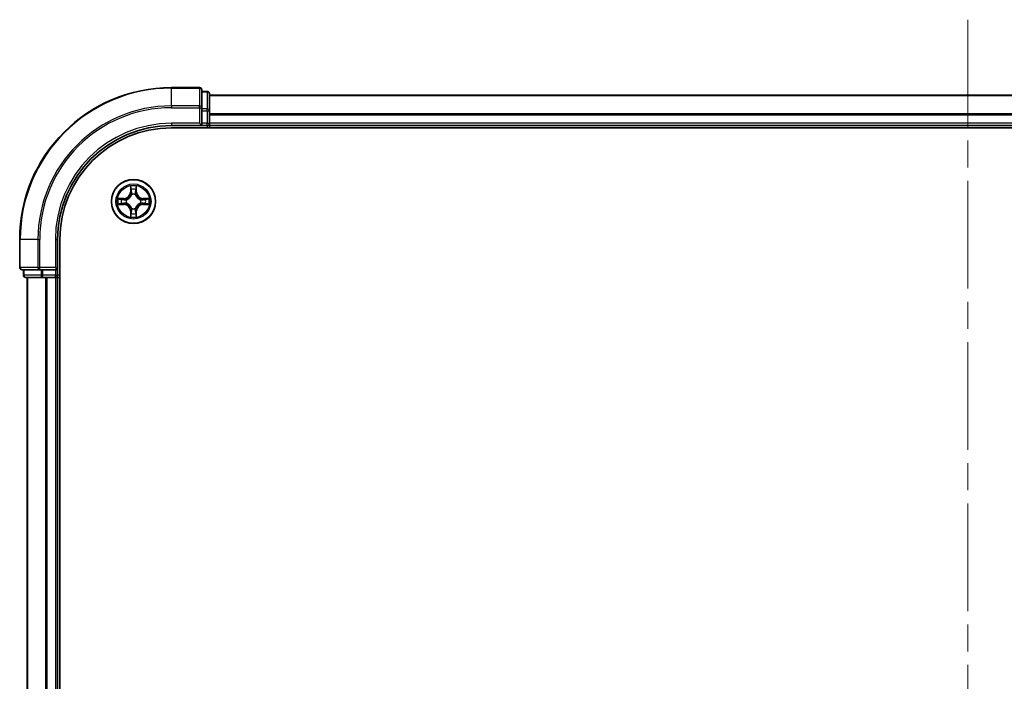
# Model space of a CAD drawing. Units: millimetres. Extents: x 36 to 7134, y 20 to 1144.
# Drawn here: x 1496 to 1626, y 942 to 1029 of the extents above; entities that cross this region are included whole.
import ezdxf

# ---------------------------------------------------------------- set-up
doc = ezdxf.new("R2010")
doc.units = ezdxf.units.MM
doc.header["$LTSCALE"] = 2.5
doc.linetypes.add('CHAIN', pattern=[0.3543, 0.2362, -0.0295, 0.0591, -0.0295])
for name, color, linetype, lineweight in [('Centerline (ISO)', 131, 'Continuous', 18), ('Visible (ISO)', 7, 'Continuous', 35), ('Visible Narrow (ISO)', 7, 'Continuous', 25)]:
    doc.layers.add(name, color=color, linetype=linetype, lineweight=lineweight)

msp = doc.modelspace()

# ---------------------------------------------------------------- linework, layer by layer
at = {"layer": 'Centerline (ISO)', "linetype": 'CHAIN', "ltscale": 23.990969}
msp.add_line((1620.9496, 1029.282), (1620.9496, 851.3747), dxfattribs=at)
at = {"layer": 'Visible (ISO)'}
for p, q in [((1519.6496, 1020.3284), (1515.9496, 1020.3284)), ((1519.9496, 1017.6879), (1519.9496, 1020.0284)), ((1520.6496, 1019.8284), (1519.9496, 1019.8284)), ((1520.9496, 1017.287), (1520.9496, 1019.5284)), ((1720.9496, 1019.3284), (1520.9496, 1019.3284)), ((1519.9496, 1017.287), (1519.9496, 1017.6879)), ((1519.9496, 1017.287), (1519.9496, 1015.6284)), ((1520.9496, 1015.6284), (1520.9496, 1017.287)), ((1515.9496, 1015.3284), (1519.9496, 1015.3284)), ((1515.9496, 1015.0284), (1725.9496, 1015.0284)), ((1519.6496, 1015.6284), (1519.9496, 1015.3284)), ((1519.9496, 1015.3284), (1519.9496, 1015.6284)), ((1519.9496, 1015.3284), (1520.6496, 1015.3284)), ((1520.9496, 1015.3284), (1520.9496, 1015.6284)), ((1520.9496, 1015.3284), (1720.9496, 1015.3284)), ((1520.9496, 1015.0284), (1520.9496, 1015.3284)), ((1495.9496, 1000.3284), (1495.9496, 996.6284)), ((1500.9496, 996.3284), (1500.9496, 1000.3284)), ((1501.2496, 880.3284), (1501.2496, 1000.3284)), ((1496.2496, 996.3284), (1498.5901, 996.3284)), ((1496.4496, 996.3284), (1496.4496, 995.6284)), ((1498.5901, 996.3284), (1498.991, 996.3284)), ((1500.6496, 996.3284), (1498.991, 996.3284)), ((1500.9496, 996.3284), (1500.6496, 996.6284)), ((1500.6496, 996.3284), (1500.9496, 996.3284)), ((1500.9496, 995.6284), (1500.9496, 996.3284)), ((1496.7496, 995.3284), (1498.991, 995.3284)), ((1496.9496, 995.3284), (1496.9496, 885.3284)), ((1498.991, 995.3284), (1499.3665, 995.3284)), ((1499.3665, 995.3284), (1499.5901, 995.3284)), ((1499.5901, 995.3284), (1500.6496, 995.3284)), ((1500.6496, 995.3284), (1500.9496, 995.3284)), ((1500.9496, 885.3284), (1500.9496, 995.3284)), ((1500.9496, 995.3284), (1501.2496, 995.3284))]:
    msp.add_line(p, q, dxfattribs=at)
msp.add_circle((1510.9496, 1005.3284), 2.9, dxfattribs=at)
for centre, radius, start, end in [((1515.9496, 1000.3284), 20, 90, 180), ((1519.6496, 1020.0284), 0.3, 0, 90), ((1520.6496, 1019.5284), 0.3, 0, 90), ((1515.9496, 1000.3284), 15, 90, 180), ((1515.9496, 1000.3284), 14.7, 90, 180), ((1520.6496, 1015.6284), 0.3, 270, 0), ((1496.2496, 996.6284), 0.3, 180, 270), ((1496.7496, 995.6284), 0.3, 180, 270), ((1500.6496, 995.6284), 0.3, 270, 0)]:
    msp.add_arc(centre, radius, start, end, dxfattribs=at)
at = {"layer": 'Visible Narrow (ISO)'}
for p, q in [((1515.9496, 1020.2588), (1515.9496, 1020.3284)), ((1515.9496, 1020.2588), (1519.6496, 1020.2588)), ((1515.9496, 1017.9183), (1515.9496, 1020.2588)), ((1519.6496, 1020.2588), (1519.6496, 1020.3284)), ((1519.6496, 1020.2588), (1519.6496, 1017.9183)), ((1519.9496, 1019.7588), (1520.6496, 1019.7588)), ((1520.6496, 1019.7588), (1520.6496, 1019.8284)), ((1520.6496, 1019.7588), (1520.6496, 1017.5175)), ((1520.9496, 1019.282), (1720.9496, 1019.282)), ((1519.6496, 1017.9183), (1515.9496, 1017.9183)), ((1515.9496, 1017.9183), (1515.9496, 1017.6879)), ((1515.9496, 1017.6879), (1519.6496, 1017.6879)), ((1519.6496, 1017.6879), (1519.6496, 1017.9183)), ((1519.6496, 1017.6879), (1519.6496, 1015.6284)), ((1519.6496, 1017.6879), (1519.9496, 1017.6879)), ((1520.6496, 1017.5175), (1519.9496, 1017.5175)), ((1519.9496, 1017.287), (1520.6496, 1017.287)), ((1520.6496, 1017.287), (1520.6496, 1017.5175)), ((1520.6496, 1017.287), (1520.6496, 1015.6284)), ((1520.6496, 1017.287), (1520.9496, 1017.287)), ((1720.9496, 1016.8884), (1520.9496, 1016.8884)), ((1520.9496, 1016.7347), (1720.9496, 1016.7347)), ((1515.9496, 1015.6284), (1515.9496, 1015.3284)), ((1519.6496, 1015.6284), (1515.9496, 1015.6284)), ((1520.6496, 1015.6284), (1519.9496, 1015.6284)), ((1520.6496, 1015.3284), (1520.6496, 1015.6284)), ((1520.6496, 1015.6284), (1520.9496, 1015.6284)), ((1520.6496, 1015.3284), (1520.6496, 1015.0284)), ((1720.9496, 1015.6284), (1520.9496, 1015.6284)), ((1510.5591, 1007.3511), (1510.5455, 1006.5716)), ((1511.3536, 1006.5716), (1511.34, 1007.3511)), ((1510.5953, 1006.5707), (1510.5455, 1006.5716)), ((1510.5953, 1006.5707), (1510.6039, 1007.0608)), ((1510.5953, 1006.5707), (1510.668, 1006.5694)), ((1510.7085, 1006.2447), (1510.7031, 1006.2653)), ((1511.1961, 1006.2653), (1511.1907, 1006.2447)), ((1511.3038, 1006.5707), (1511.2312, 1006.5694)), ((1511.2953, 1007.0608), (1511.3038, 1006.5707)), ((1511.3038, 1006.5707), (1511.3536, 1006.5716)), ((1509.7064, 1005.7324), (1508.9269, 1005.7188)), ((1508.9269, 1004.9379), (1509.7064, 1004.9243)), ((1509.2172, 1005.6741), (1509.7073, 1005.6826)), ((1509.7073, 1004.9741), (1509.2172, 1004.9827)), ((1509.7073, 1005.6826), (1509.7064, 1005.7324)), ((1509.7073, 1004.9741), (1509.7064, 1004.9243)), ((1509.7073, 1005.6826), (1509.7085, 1005.61)), ((1509.7073, 1004.9741), (1509.7085, 1005.0468)), ((1510.0127, 1005.5749), (1510.0333, 1005.5695)), ((1510.0333, 1005.0873), (1510.0127, 1005.0819)), ((1511.8659, 1005.5695), (1511.8865, 1005.5749)), ((1511.8865, 1005.0819), (1511.8659, 1005.0873)), ((1512.1919, 1005.6826), (1512.1907, 1005.61)), ((1512.1919, 1004.9741), (1512.1907, 1005.0468)), ((1512.1919, 1005.6826), (1512.1928, 1005.7324)), ((1512.1919, 1005.6826), (1512.682, 1005.6741)), ((1512.682, 1004.9827), (1512.1919, 1004.9741)), ((1512.1919, 1004.9741), (1512.1928, 1004.9243)), ((1512.9723, 1005.7188), (1512.1928, 1005.7324)), ((1512.1928, 1004.9243), (1512.9723, 1004.9379)), ((1510.5953, 1004.0861), (1510.5455, 1004.0852)), ((1510.5455, 1004.0852), (1510.5591, 1003.3057)), ((1510.5953, 1004.0861), (1510.668, 1004.0873)), ((1510.6039, 1003.596), (1510.5953, 1004.0861)), ((1510.7031, 1004.3915), (1510.7085, 1004.4121)), ((1511.1907, 1004.4121), (1511.1961, 1004.3915)), ((1511.3038, 1004.0861), (1511.2312, 1004.0873)), ((1511.3038, 1004.0861), (1511.2953, 1003.596)), ((1511.3038, 1004.0861), (1511.3536, 1004.0852)), ((1511.34, 1003.3057), (1511.3536, 1004.0852)), ((1496.0191, 1000.3284), (1495.9496, 1000.3284)), ((1496.0191, 996.6284), (1496.0191, 1000.3284)), ((1498.3596, 1000.3284), (1496.0191, 1000.3284)), ((1498.3596, 1000.3284), (1498.3596, 996.6284)), ((1498.3596, 1000.3284), (1498.5901, 1000.3284)), ((1498.5901, 996.6284), (1498.5901, 1000.3284)), ((1500.6496, 1000.3284), (1500.9496, 1000.3284)), ((1500.6496, 1000.3284), (1500.6496, 996.6284)), ((1495.9496, 996.6284), (1496.0191, 996.6284)), ((1498.3596, 996.6284), (1496.0191, 996.6284)), ((1496.4496, 995.6284), (1496.5191, 995.6284)), ((1496.5191, 995.6284), (1496.5191, 996.3284)), ((1498.7605, 995.6284), (1496.5191, 995.6284)), ((1498.3596, 996.6284), (1498.5901, 996.6284)), ((1500.6496, 996.6284), (1498.5901, 996.6284)), ((1498.5901, 996.3284), (1498.5901, 996.6284)), ((1498.7605, 996.3284), (1498.7605, 995.6284)), ((1498.7605, 995.6284), (1498.991, 995.6284)), ((1498.991, 995.6284), (1498.991, 996.3284)), ((1500.6496, 995.6284), (1498.991, 995.6284)), ((1498.991, 995.3284), (1498.991, 995.6284)), ((1500.6496, 996.3284), (1500.6496, 995.6284)), ((1500.6496, 995.6284), (1500.9496, 995.6284)), ((1500.6496, 995.3284), (1500.6496, 995.6284)), ((1501.2496, 995.6284), (1500.9496, 995.6284)), ((1497.0191, 885.3284), (1497.0191, 995.3284)), ((1499.3596, 995.3284), (1499.3596, 885.3284)), ((1499.5901, 885.3284), (1499.5901, 995.3284)), ((1500.6496, 995.3284), (1500.6496, 885.3284))]:
    msp.add_line(p, q, dxfattribs=at)
for radius in [2.8677, 2.3092, 2.1415]:
    msp.add_circle((1510.9496, 1005.3284), radius, dxfattribs=at)
for centre, radius, start, end in [((1515.9496, 1000.3284), 19.9305, 90, 180), ((1515.9496, 1000.3284), 17.59, 90, 180), ((1515.9496, 1000.3284), 17.3595, 90, 180), ((1515.9496, 1000.3284), 15.3, 90, 180), ((1510.9496, 1005.3284), 2.0601, 79.074582, 100.925418), ((1509.6915, 1006.5865), 0.8542, 271, 359), ((1509.6915, 1006.5865), 0.904, 271, 359), ((1510.9496, 1005.3284), 1.6122, 79.692479, 100.307521), ((1510.9496, 1005.3284), 0.9688, 75.258044, 104.741956), ((1510.9496, 1005.3284), 0.9475, 75.258044, 104.741956), ((1512.2077, 1006.5865), 0.904, 181, 269), ((1512.2077, 1006.5865), 0.8542, 181, 269), ((1510.9496, 1005.3284), 2.0601, 169.074582, 190.925418), ((1510.9496, 1005.3284), 1.6122, 169.692479, 190.307521), ((1509.6915, 1004.0703), 0.8542, 1, 89), ((1509.6915, 1004.0703), 0.904, 1, 89), ((1510.9496, 1005.3284), 0.9688, 165.258044, 194.741956), ((1510.9496, 1005.3284), 0.9475, 165.258044, 194.741956), ((1512.2077, 1004.0703), 0.904, 91, 179), ((1512.2077, 1004.0703), 0.8542, 91, 179), ((1510.9496, 1005.3284), 0.9475, 345.258044, 14.741956), ((1510.9496, 1005.3284), 0.9688, 345.258044, 14.741956), ((1510.9496, 1005.3284), 1.6122, 349.692479, 10.307521), ((1510.9496, 1005.3284), 2.0601, 349.074582, 10.925418), ((1510.9496, 1005.3284), 2.0601, 259.074582, 280.925418), ((1510.9496, 1005.3284), 1.6122, 259.692479, 280.307521), ((1510.9496, 1005.3284), 0.9688, 255.258044, 284.741956), ((1510.9496, 1005.3284), 0.9475, 255.258044, 284.741956)]:
    msp.add_arc(centre, radius, start, end, dxfattribs=at)
for centre, major_axis, ratio, start_param, end_param in [((1519.6496, 1020.0284), (0.3, 0), 0.76822128, 0, 1.57079633), ((1520.6496, 1019.5284), (0.3, 0), 0.76822128, 0, 1.57079633), ((1519.6496, 1017.6879), (0.3, 0), 0.76822128, 0, 1.57079633), ((1520.6496, 1017.287), (0.3, 0), 0.76822128, 0, 1.57079633), ((1510.6537, 1007.0599), (-0.05, -0.002), 0.54850665, 4.7835784, 6.17876057), ((1510.6691, 1006.8705), (-0.0494, -0.008), 0.89574018, 4.73044269, 6.08586581), ((1510.7145, 1006.222), (-0.0492, 0.0091), 0.87684642, 5.10328313, 6.10089396), ((1510.7145, 1006.222), (-0.0477, 0.0149), 0.41070123, 4.96449783, 6.18744952), ((1510.7178, 1006.5686), (-0.0494, -0.008), 0.89572054, 4.73483766, 6.08588361), ((1511.1814, 1006.5686), (0.0494, -0.008), 0.89572054, 0.1973017, 1.54834765), ((1511.1847, 1006.222), (0.0477, 0.0149), 0.41070123, 0.09573579, 1.31868747), ((1511.1847, 1006.222), (0.0492, 0.0091), 0.87684641, 0.18229136, 1.17990219), ((1511.23, 1006.8705), (0.0494, -0.008), 0.89574018, 0.19731949, 1.55274262), ((1511.2455, 1007.0599), (0.05, -0.002), 0.54850665, 0.10442473, 1.4996069), ((1509.2181, 1005.6243), (0.002, 0.05), 0.54850665, 0.10442473, 1.4996069), ((1509.2181, 1005.0325), (0.002, -0.05), 0.54850665, 4.7835784, 6.17876057), ((1509.4075, 1005.6088), (0.008, 0.0494), 0.89574018, 0.19731949, 1.55274262), ((1509.4075, 1005.0479), (0.008, -0.0494), 0.89574018, 4.73044269, 6.08586581), ((1509.7094, 1005.5602), (0.008, 0.0494), 0.89572054, 0.1973017, 1.54834765), ((1509.7094, 1005.0966), (0.008, -0.0494), 0.89572054, 4.73483766, 6.08588361), ((1510.056, 1005.5635), (-0.0091, 0.0492), 0.87684641, 0.18229136, 1.17990219), ((1510.056, 1005.0933), (-0.0091, -0.0492), 0.87684642, 5.10328313, 6.10089396), ((1510.056, 1005.5635), (-0.0149, 0.0477), 0.41070123, 0.09573579, 1.31868747), ((1510.056, 1005.0933), (-0.0149, -0.0477), 0.41070123, 4.96449783, 6.18744952), ((1511.8432, 1005.5635), (0.0091, 0.0492), 0.87684642, 5.10328313, 6.10089396), ((1511.8432, 1005.5635), (0.0149, 0.0477), 0.41070123, 4.96449783, 6.18744952), ((1511.8432, 1005.0933), (0.0149, -0.0477), 0.41070123, 0.09573579, 1.31868747), ((1511.8432, 1005.0933), (0.0091, -0.0492), 0.87684641, 0.18229136, 1.17990219), ((1512.1898, 1005.5602), (-0.008, 0.0494), 0.89572054, 4.73483766, 6.08588361), ((1512.1898, 1005.0966), (-0.008, -0.0494), 0.89572054, 0.1973017, 1.54834765), ((1512.4917, 1005.6088), (-0.008, 0.0494), 0.89574018, 4.73044269, 6.08586581), ((1512.4917, 1005.0479), (-0.008, -0.0494), 0.89574018, 0.19731949, 1.55274262), ((1512.6811, 1005.6243), (-0.002, 0.05), 0.54850665, 4.7835784, 6.17876057), ((1512.6811, 1005.0325), (-0.002, -0.05), 0.54850665, 0.10442473, 1.4996069), ((1510.6537, 1003.5969), (-0.05, 0.002), 0.54850665, 0.10442473, 1.4996069), ((1510.6691, 1003.7863), (-0.0494, 0.008), 0.89574018, 0.19731949, 1.55274262), ((1510.7145, 1004.4348), (-0.0492, -0.0091), 0.87684641, 0.18229136, 1.17990219), ((1510.7145, 1004.4348), (-0.0477, -0.0149), 0.41070123, 0.09573579, 1.31868747), ((1510.7178, 1004.0882), (-0.0494, 0.008), 0.89572054, 0.1973017, 1.54834765), ((1511.1814, 1004.0882), (0.0494, 0.008), 0.89572054, 4.73483766, 6.08588361), ((1511.1847, 1004.4348), (0.0477, -0.0149), 0.41070123, 4.96449783, 6.18744952), ((1511.1847, 1004.4348), (0.0492, -0.0091), 0.87684642, 5.10328313, 6.10089396), ((1511.23, 1003.7863), (0.0494, 0.008), 0.89574018, 4.73044269, 6.08586581), ((1511.2455, 1003.5969), (0.05, 0.002), 0.54850665, 4.7835784, 6.17876057), ((1496.2496, 996.6284), (0, -0.3), 0.76822128, 4.71238898, 6.28318531), ((1496.7496, 995.6284), (0, -0.3), 0.76822128, 4.71238898, 6.28318531), ((1498.5901, 996.6284), (0, -0.3), 0.76822128, 4.71238898, 6.28318531), ((1498.991, 995.6284), (0, -0.3), 0.76822128, 4.71238898, 6.28318531)]:
    msp.add_ellipse(centre, major_axis=major_axis, ratio=ratio, start_param=start_param, end_param=end_param, dxfattribs=at)
for points, knots in [([(1510.649, 1007.0871), (1510.6487, 1007.1022), (1510.6466, 1007.1176), (1510.6381, 1007.1586), (1510.6299, 1007.1842), (1510.6118, 1007.2329), (1510.6021, 1007.2559), (1510.5814, 1007.3031), (1510.5702, 1007.3272), (1510.5591, 1007.3511)], [0, 0, 0, 0, 0.0059340385, 0.0059340385, 0.0154285, 0.0154285, 0.0237449879, 0.0237449879, 0.0323943032, 0.0323943032, 0.0323943032, 0.0323943032]), ([(1510.5591, 1007.3511), (1510.5647, 1007.3248), (1510.5703, 1007.2983), (1510.5806, 1007.2464), (1510.5854, 1007.221), (1510.5944, 1007.1674), (1510.5985, 1007.1393), (1510.6027, 1007.0943), (1510.6037, 1007.0773), (1510.6039, 1007.0608)], [-0.0323943032, -0.0323943032, -0.0323943032, -0.0323943032, -0.0237449879, -0.0237449879, -0.0154285, -0.0154285, -0.0059340385, -0.0059340385, 0, 0, 0, 0]), ([(1511.34, 1007.3511), (1511.3266, 1007.322), (1511.3129, 1007.2925), (1511.2843, 1007.226), (1511.27, 1007.1893), (1511.2546, 1007.1306), (1511.2507, 1007.1084), (1511.2501, 1007.0871)], [-0.0003383294, -0.0003383294, -0.0003383294, -0.0003383294, 0.0102009359, 0.0102009359, 0.0236501899, 0.0236501899, 0.0320559737, 0.0320559737, 0.0320559737, 0.0320559737]), ([(1511.2953, 1007.0608), (1511.2956, 1007.0842), (1511.2975, 1007.1086), (1511.3051, 1007.173), (1511.3122, 1007.2134), (1511.3265, 1007.2866), (1511.3333, 1007.319), (1511.34, 1007.3511)], [-0.0320559737, -0.0320559737, -0.0320559737, -0.0320559737, -0.0236501899, -0.0236501899, -0.0102009359, -0.0102009359, 0.0003383294, 0.0003383294, 0.0003383294, 0.0003383294]), ([(1510.0333, 1005.5695), (1510.0492, 1005.5746), (1510.065, 1005.5802), (1510.1611, 1005.6168), (1510.2402, 1005.6584), (1510.3628, 1005.7463), (1510.4085, 1005.785), (1510.4508, 1005.8272), (1510.493, 1005.8695), (1510.5317, 1005.9152), (1510.6195, 1006.0378), (1510.6612, 1006.1169), (1510.6977, 1006.2129), (1510.7033, 1006.2288), (1510.7085, 1006.2447)], [-0.174866013, -0.174866013, -0.174866013, -0.174866013, -0.16940495, -0.16940495, -0.141674077, -0.141674077, -0.124342281, -0.124342281, -0.124342281, -0.107010485, -0.107010485, -0.079279611, -0.079279611, -0.073818549, -0.073818549, -0.073818549, -0.073818549]), ([(1510.6675, 1006.2387), (1510.6628, 1006.2236), (1510.6578, 1006.2085), (1510.6246, 1006.1173), (1510.5867, 1006.0423), (1510.5065, 1005.9273), (1510.4711, 1005.8848), (1510.4321, 1005.8458), (1510.3931, 1005.8068), (1510.3507, 1005.7715), (1510.2357, 1005.6913), (1510.1607, 1005.6534), (1510.0695, 1005.6202), (1510.0544, 1005.6151), (1510.0393, 1005.6104)], [0.073818549, 0.073818549, 0.073818549, 0.073818549, 0.079279611, 0.079279611, 0.107010485, 0.107010485, 0.124342281, 0.124342281, 0.124342281, 0.141674077, 0.141674077, 0.16940495, 0.16940495, 0.174866013, 0.174866013, 0.174866013, 0.174866013]), ([(1510.6039, 1007.0608), (1510.6055, 1007.0204), (1510.6077, 1006.9836), (1510.6129, 1006.9196), (1510.6159, 1006.8925), (1510.6193, 1006.8713)], [0, 0, 0, 0, 0.014491423, 0.014491423, 0.0289828459, 0.0289828459, 0.0289828459, 0.0289828459]), ([(1510.6193, 1006.8713), (1510.6274, 1006.821), (1510.6355, 1006.7707), (1510.6518, 1006.6701), (1510.6599, 1006.6198), (1510.668, 1006.5694)], [0, 0, 0, 0, 0.0343899271, 0.0343899271, 0.0687798542, 0.0687798542, 0.0687798542, 0.0687798542]), ([(1510.6611, 1006.9145), (1510.6581, 1006.9338), (1510.6555, 1006.9585), (1510.6514, 1007.0167), (1510.65, 1007.0503), (1510.649, 1007.0871)], [-0.0289828459, -0.0289828459, -0.0289828459, -0.0289828459, -0.014491423, -0.014491423, 0, 0, 0, 0]), ([(1510.7095, 1006.6126), (1510.7015, 1006.6629), (1510.6934, 1006.7133), (1510.6773, 1006.8139), (1510.6692, 1006.8642), (1510.6611, 1006.9145)], [-0.0687798542, -0.0687798542, -0.0687798542, -0.0687798542, -0.0343899271, -0.0343899271, 0, 0, 0, 0]), ([(1510.668, 1006.5694), (1510.6796, 1006.501), (1510.6842, 1006.4314), (1510.6791, 1006.3202), (1510.6748, 1006.2799), (1510.6675, 1006.2387)], [0, 0, 0, 0, 0.0491206273, 0.0491206273, 0.0764653604, 0.0764653604, 0.0764653604, 0.0764653604]), ([(1510.7031, 1006.2653), (1510.7119, 1006.3086), (1510.7173, 1006.3509), (1510.7249, 1006.4676), (1510.7211, 1006.5407), (1510.7095, 1006.6126)], [-0.0764653604, -0.0764653604, -0.0764653604, -0.0764653604, -0.0491206273, -0.0491206273, 0, 0, 0, 0]), ([(1511.1896, 1006.6126), (1511.1781, 1006.5407), (1511.1743, 1006.4676), (1511.1819, 1006.3509), (1511.1873, 1006.3086), (1511.1961, 1006.2653)], [-0.0982412545, -0.0982412545, -0.0982412545, -0.0982412545, -0.0491206273, -0.0491206273, -0.0217758941, -0.0217758941, -0.0217758941, -0.0217758941]), ([(1511.2381, 1006.9145), (1511.23, 1006.8642), (1511.2219, 1006.8139), (1511.2058, 1006.7133), (1511.1977, 1006.6629), (1511.1896, 1006.6126)], [-0.0687798542, -0.0687798542, -0.0687798542, -0.0687798542, -0.0343899271, -0.0343899271, 0, 0, 0, 0]), ([(1511.1907, 1006.2447), (1511.1959, 1006.2288), (1511.2014, 1006.2129), (1511.238, 1006.1169), (1511.2797, 1006.0378), (1511.3675, 1005.9152), (1511.4062, 1005.8695), (1511.4484, 1005.8272), (1511.4907, 1005.785), (1511.5364, 1005.7463), (1511.659, 1005.6584), (1511.7381, 1005.6168), (1511.8341, 1005.5802), (1511.85, 1005.5746), (1511.8659, 1005.5695)], [-0.174866013, -0.174866013, -0.174866013, -0.174866013, -0.16940495, -0.16940495, -0.141674077, -0.141674077, -0.124342281, -0.124342281, -0.124342281, -0.107010485, -0.107010485, -0.079279611, -0.079279611, -0.073818549, -0.073818549, -0.073818549, -0.073818549]), ([(1511.2316, 1006.2387), (1511.2244, 1006.2799), (1511.2201, 1006.3202), (1511.215, 1006.4314), (1511.2196, 1006.501), (1511.2312, 1006.5694)], [0.0217758941, 0.0217758941, 0.0217758941, 0.0217758941, 0.0491206273, 0.0491206273, 0.0982412545, 0.0982412545, 0.0982412545, 0.0982412545]), ([(1511.2312, 1006.5694), (1511.2393, 1006.6198), (1511.2474, 1006.6701), (1511.2636, 1006.7707), (1511.2717, 1006.821), (1511.2798, 1006.8713)], [0, 0, 0, 0, 0.0343899271, 0.0343899271, 0.0687798542, 0.0687798542, 0.0687798542, 0.0687798542]), ([(1511.8599, 1005.6104), (1511.8448, 1005.6151), (1511.8297, 1005.6202), (1511.7385, 1005.6534), (1511.6635, 1005.6913), (1511.5485, 1005.7715), (1511.5061, 1005.8068), (1511.4671, 1005.8458), (1511.4281, 1005.8848), (1511.3927, 1005.9273), (1511.3125, 1006.0423), (1511.2746, 1006.1173), (1511.2414, 1006.2085), (1511.2363, 1006.2236), (1511.2316, 1006.2387)], [0.073818549, 0.073818549, 0.073818549, 0.073818549, 0.079279611, 0.079279611, 0.107010485, 0.107010485, 0.124342281, 0.124342281, 0.124342281, 0.141674077, 0.141674077, 0.16940495, 0.16940495, 0.174866013, 0.174866013, 0.174866013, 0.174866013]), ([(1511.2501, 1007.0871), (1511.2492, 1007.0505), (1511.2478, 1007.0172), (1511.2437, 1006.9588), (1511.2411, 1006.9339), (1511.2381, 1006.9145)], [-0.0289828459, -0.0289828459, -0.0289828459, -0.0289828459, -0.0145850634, -0.0145850634, 0, 0, 0, 0]), ([(1511.2798, 1006.8713), (1511.2833, 1006.8927), (1511.2864, 1006.92), (1511.2916, 1006.984), (1511.2937, 1007.0207), (1511.2953, 1007.0608)], [0, 0, 0, 0, 0.0145850634, 0.0145850634, 0.0289828459, 0.0289828459, 0.0289828459, 0.0289828459]), ([(1509.2172, 1005.6741), (1509.1938, 1005.6743), (1509.1694, 1005.6763), (1509.105, 1005.6839), (1509.0646, 1005.691), (1508.9913, 1005.7053), (1508.9589, 1005.7121), (1508.9269, 1005.7188)], [-0.0320559737, -0.0320559737, -0.0320559737, -0.0320559737, -0.0236501899, -0.0236501899, -0.0102009359, -0.0102009359, 0.0003383294, 0.0003383294, 0.0003383294, 0.0003383294]), ([(1508.9269, 1005.7188), (1508.956, 1005.7054), (1508.9854, 1005.6917), (1509.052, 1005.6631), (1509.0887, 1005.6488), (1509.1473, 1005.6334), (1509.1695, 1005.6295), (1509.1909, 1005.6289)], [-0.0003383294, -0.0003383294, -0.0003383294, -0.0003383294, 0.0102009359, 0.0102009359, 0.0236501899, 0.0236501899, 0.0320559737, 0.0320559737, 0.0320559737, 0.0320559737]), ([(1509.1909, 1005.0278), (1509.1758, 1005.0275), (1509.1603, 1005.0254), (1509.1194, 1005.0169), (1509.0938, 1005.0087), (1509.0451, 1004.9906), (1509.022, 1004.9809), (1508.9749, 1004.9601), (1508.9508, 1004.949), (1508.9269, 1004.9379)], [0, 0, 0, 0, 0.0059340385, 0.0059340385, 0.0154285, 0.0154285, 0.0237449879, 0.0237449879, 0.0323943032, 0.0323943032, 0.0323943032, 0.0323943032]), ([(1508.9269, 1004.9379), (1508.9532, 1004.9435), (1508.9797, 1004.9491), (1509.0316, 1004.9594), (1509.057, 1004.9642), (1509.1105, 1004.9732), (1509.1387, 1004.9773), (1509.1837, 1004.9815), (1509.2007, 1004.9825), (1509.2172, 1004.9827)], [-0.0323943032, -0.0323943032, -0.0323943032, -0.0323943032, -0.0237449879, -0.0237449879, -0.0154285, -0.0154285, -0.0059340385, -0.0059340385, 0, 0, 0, 0]), ([(1509.1909, 1005.6289), (1509.2274, 1005.628), (1509.2608, 1005.6265), (1509.3192, 1005.6225), (1509.344, 1005.6199), (1509.3634, 1005.6169)], [-0.0289828459, -0.0289828459, -0.0289828459, -0.0289828459, -0.0145850634, -0.0145850634, 0, 0, 0, 0]), ([(1509.3634, 1005.0399), (1509.3442, 1005.0369), (1509.3195, 1005.0343), (1509.2612, 1005.0302), (1509.2277, 1005.0288), (1509.1909, 1005.0278)], [-0.0289828459, -0.0289828459, -0.0289828459, -0.0289828459, -0.014491423, -0.014491423, 0, 0, 0, 0]), ([(1509.4066, 1005.6586), (1509.3853, 1005.6621), (1509.358, 1005.6652), (1509.2939, 1005.6704), (1509.2573, 1005.6725), (1509.2172, 1005.6741)], [0, 0, 0, 0, 0.0145850634, 0.0145850634, 0.0289828459, 0.0289828459, 0.0289828459, 0.0289828459]), ([(1509.2172, 1004.9827), (1509.2576, 1004.9843), (1509.2944, 1004.9864), (1509.3583, 1004.9916), (1509.3854, 1004.9947), (1509.4066, 1004.9981)], [0, 0, 0, 0, 0.014491423, 0.014491423, 0.0289828459, 0.0289828459, 0.0289828459, 0.0289828459]), ([(1509.3634, 1005.6169), (1509.4138, 1005.6088), (1509.4641, 1005.6007), (1509.5647, 1005.5846), (1509.615, 1005.5765), (1509.6654, 1005.5684)], [-0.0687798542, -0.0687798542, -0.0687798542, -0.0687798542, -0.0343899271, -0.0343899271, 0, 0, 0, 0]), ([(1509.6654, 1005.0883), (1509.615, 1005.0803), (1509.5647, 1005.0722), (1509.4641, 1005.0561), (1509.4138, 1005.048), (1509.3634, 1005.0399)], [-0.0687798542, -0.0687798542, -0.0687798542, -0.0687798542, -0.0343899271, -0.0343899271, 0, 0, 0, 0]), ([(1509.7085, 1005.61), (1509.6582, 1005.6181), (1509.6079, 1005.6262), (1509.5073, 1005.6424), (1509.4569, 1005.6505), (1509.4066, 1005.6586)], [0, 0, 0, 0, 0.0343899271, 0.0343899271, 0.0687798542, 0.0687798542, 0.0687798542, 0.0687798542]), ([(1509.4066, 1004.9981), (1509.4569, 1005.0062), (1509.5073, 1005.0143), (1509.6079, 1005.0306), (1509.6582, 1005.0387), (1509.7085, 1005.0468)], [0, 0, 0, 0, 0.0343899271, 0.0343899271, 0.0687798542, 0.0687798542, 0.0687798542, 0.0687798542]), ([(1509.6654, 1005.5684), (1509.7373, 1005.5569), (1509.8104, 1005.5531), (1509.9271, 1005.5607), (1509.9694, 1005.5661), (1510.0127, 1005.5749)], [-0.0982412545, -0.0982412545, -0.0982412545, -0.0982412545, -0.0491206273, -0.0491206273, -0.0217758941, -0.0217758941, -0.0217758941, -0.0217758941]), ([(1510.0127, 1005.0819), (1509.9694, 1005.0907), (1509.9271, 1005.0961), (1509.8104, 1005.1037), (1509.7373, 1005.0999), (1509.6654, 1005.0883)], [-0.0764653604, -0.0764653604, -0.0764653604, -0.0764653604, -0.0491206273, -0.0491206273, 0, 0, 0, 0]), ([(1510.0393, 1005.6104), (1509.9981, 1005.6032), (1509.9578, 1005.5989), (1509.8466, 1005.5938), (1509.7769, 1005.5984), (1509.7085, 1005.61)], [0.0217758941, 0.0217758941, 0.0217758941, 0.0217758941, 0.0491206273, 0.0491206273, 0.0982412545, 0.0982412545, 0.0982412545, 0.0982412545]), ([(1509.7085, 1005.0468), (1509.7769, 1005.0584), (1509.8466, 1005.063), (1509.9578, 1005.0579), (1509.9981, 1005.0536), (1510.0393, 1005.0463)], [0, 0, 0, 0, 0.0491206273, 0.0491206273, 0.0764653604, 0.0764653604, 0.0764653604, 0.0764653604]), ([(1510.7085, 1004.4121), (1510.7033, 1004.428), (1510.6977, 1004.4438), (1510.6612, 1004.5398), (1510.6195, 1004.619), (1510.5317, 1004.7416), (1510.493, 1004.7873), (1510.4508, 1004.8295), (1510.4085, 1004.8718), (1510.3628, 1004.9105), (1510.2402, 1004.9983), (1510.1611, 1005.04), (1510.065, 1005.0765), (1510.0492, 1005.0821), (1510.0333, 1005.0873)], [-0.174866013, -0.174866013, -0.174866013, -0.174866013, -0.16940495, -0.16940495, -0.141674077, -0.141674077, -0.124342281, -0.124342281, -0.124342281, -0.107010485, -0.107010485, -0.079279611, -0.079279611, -0.073818549, -0.073818549, -0.073818549, -0.073818549]), ([(1510.0393, 1005.0463), (1510.0544, 1005.0416), (1510.0695, 1005.0366), (1510.1607, 1005.0033), (1510.2357, 1004.9655), (1510.3507, 1004.8853), (1510.3931, 1004.8499), (1510.4321, 1004.8109), (1510.4711, 1004.7719), (1510.5065, 1004.7294), (1510.5867, 1004.6145), (1510.6246, 1004.5395), (1510.6578, 1004.4483), (1510.6628, 1004.4332), (1510.6675, 1004.4181)], [0.073818549, 0.073818549, 0.073818549, 0.073818549, 0.079279611, 0.079279611, 0.107010485, 0.107010485, 0.124342281, 0.124342281, 0.124342281, 0.141674077, 0.141674077, 0.16940495, 0.16940495, 0.174866013, 0.174866013, 0.174866013, 0.174866013]), ([(1511.8659, 1005.0873), (1511.85, 1005.0821), (1511.8341, 1005.0765), (1511.7381, 1005.04), (1511.659, 1004.9983), (1511.5364, 1004.9105), (1511.4907, 1004.8718), (1511.4484, 1004.8295), (1511.4062, 1004.7873), (1511.3675, 1004.7416), (1511.2797, 1004.619), (1511.238, 1004.5398), (1511.2014, 1004.4438), (1511.1959, 1004.428), (1511.1907, 1004.4121)], [-0.174866013, -0.174866013, -0.174866013, -0.174866013, -0.16940495, -0.16940495, -0.141674077, -0.141674077, -0.124342281, -0.124342281, -0.124342281, -0.107010485, -0.107010485, -0.079279611, -0.079279611, -0.073818549, -0.073818549, -0.073818549, -0.073818549]), ([(1511.2316, 1004.4181), (1511.2363, 1004.4332), (1511.2414, 1004.4483), (1511.2746, 1004.5395), (1511.3125, 1004.6145), (1511.3927, 1004.7294), (1511.4281, 1004.7719), (1511.4671, 1004.8109), (1511.5061, 1004.8499), (1511.5485, 1004.8853), (1511.6635, 1004.9655), (1511.7385, 1005.0033), (1511.8297, 1005.0366), (1511.8448, 1005.0416), (1511.8599, 1005.0463)], [0.073818549, 0.073818549, 0.073818549, 0.073818549, 0.079279611, 0.079279611, 0.107010485, 0.107010485, 0.124342281, 0.124342281, 0.124342281, 0.141674077, 0.141674077, 0.16940495, 0.16940495, 0.174866013, 0.174866013, 0.174866013, 0.174866013]), ([(1512.1907, 1005.61), (1512.1223, 1005.5984), (1512.0526, 1005.5938), (1511.9414, 1005.5989), (1511.9011, 1005.6032), (1511.8599, 1005.6104)], [0, 0, 0, 0, 0.0491206273, 0.0491206273, 0.0764653604, 0.0764653604, 0.0764653604, 0.0764653604]), ([(1511.8599, 1005.0463), (1511.9011, 1005.0536), (1511.9414, 1005.0579), (1512.0526, 1005.063), (1512.1223, 1005.0584), (1512.1907, 1005.0468)], [0.0217758941, 0.0217758941, 0.0217758941, 0.0217758941, 0.0491206273, 0.0491206273, 0.0982412545, 0.0982412545, 0.0982412545, 0.0982412545]), ([(1511.8865, 1005.5749), (1511.9298, 1005.5661), (1511.9721, 1005.5607), (1512.0888, 1005.5531), (1512.1619, 1005.5569), (1512.2338, 1005.5684)], [-0.0764653604, -0.0764653604, -0.0764653604, -0.0764653604, -0.0491206273, -0.0491206273, 0, 0, 0, 0]), ([(1512.2338, 1005.0883), (1512.1619, 1005.0999), (1512.0888, 1005.1037), (1511.9721, 1005.0961), (1511.9298, 1005.0907), (1511.8865, 1005.0819)], [-0.0982412545, -0.0982412545, -0.0982412545, -0.0982412545, -0.0491206273, -0.0491206273, -0.0217758941, -0.0217758941, -0.0217758941, -0.0217758941]), ([(1512.4926, 1005.6586), (1512.4422, 1005.6505), (1512.3919, 1005.6424), (1512.2913, 1005.6262), (1512.241, 1005.6181), (1512.1907, 1005.61)], [0, 0, 0, 0, 0.0343899271, 0.0343899271, 0.0687798542, 0.0687798542, 0.0687798542, 0.0687798542]), ([(1512.1907, 1005.0468), (1512.241, 1005.0387), (1512.2913, 1005.0306), (1512.3919, 1005.0143), (1512.4422, 1005.0062), (1512.4926, 1004.9981)], [0, 0, 0, 0, 0.0343899271, 0.0343899271, 0.0687798542, 0.0687798542, 0.0687798542, 0.0687798542]), ([(1512.2338, 1005.5684), (1512.2841, 1005.5765), (1512.3345, 1005.5846), (1512.4351, 1005.6007), (1512.4854, 1005.6088), (1512.5357, 1005.6169)], [-0.0687798542, -0.0687798542, -0.0687798542, -0.0687798542, -0.0343899271, -0.0343899271, 0, 0, 0, 0]), ([(1512.5357, 1005.0399), (1512.4854, 1005.048), (1512.4351, 1005.0561), (1512.3345, 1005.0722), (1512.2841, 1005.0803), (1512.2338, 1005.0883)], [-0.0687798542, -0.0687798542, -0.0687798542, -0.0687798542, -0.0343899271, -0.0343899271, 0, 0, 0, 0]), ([(1512.682, 1005.6741), (1512.6416, 1005.6725), (1512.6048, 1005.6703), (1512.5408, 1005.6651), (1512.5138, 1005.6621), (1512.4926, 1005.6586)], [0, 0, 0, 0, 0.014491423, 0.014491423, 0.0289828459, 0.0289828459, 0.0289828459, 0.0289828459]), ([(1512.4926, 1004.9981), (1512.5139, 1004.9947), (1512.5412, 1004.9916), (1512.6053, 1004.9864), (1512.6419, 1004.9843), (1512.682, 1004.9827)], [0, 0, 0, 0, 0.0145850634, 0.0145850634, 0.0289828459, 0.0289828459, 0.0289828459, 0.0289828459]), ([(1512.5357, 1005.6169), (1512.555, 1005.6199), (1512.5797, 1005.6225), (1512.6379, 1005.6265), (1512.6715, 1005.628), (1512.7083, 1005.6289)], [-0.0289828459, -0.0289828459, -0.0289828459, -0.0289828459, -0.014491423, -0.014491423, 0, 0, 0, 0]), ([(1512.7083, 1005.0278), (1512.6718, 1005.0288), (1512.6384, 1005.0302), (1512.58, 1005.0343), (1512.5552, 1005.0368), (1512.5357, 1005.0399)], [-0.0289828459, -0.0289828459, -0.0289828459, -0.0289828459, -0.0145850634, -0.0145850634, 0, 0, 0, 0]), ([(1512.9723, 1005.7188), (1512.946, 1005.7133), (1512.9195, 1005.7077), (1512.8676, 1005.6973), (1512.8422, 1005.6925), (1512.7887, 1005.6835), (1512.7605, 1005.6795), (1512.7155, 1005.6753), (1512.6985, 1005.6743), (1512.682, 1005.6741)], [-0.0323943032, -0.0323943032, -0.0323943032, -0.0323943032, -0.0237449879, -0.0237449879, -0.0154285, -0.0154285, -0.0059340385, -0.0059340385, 0, 0, 0, 0]), ([(1512.682, 1004.9827), (1512.7054, 1004.9824), (1512.7298, 1004.9805), (1512.7942, 1004.9729), (1512.8346, 1004.9658), (1512.9079, 1004.9515), (1512.9402, 1004.9447), (1512.9723, 1004.9379)], [-0.0320559737, -0.0320559737, -0.0320559737, -0.0320559737, -0.0236501899, -0.0236501899, -0.0102009359, -0.0102009359, 0.0003383294, 0.0003383294, 0.0003383294, 0.0003383294]), ([(1512.7083, 1005.6289), (1512.7234, 1005.6293), (1512.7389, 1005.6314), (1512.7798, 1005.6399), (1512.8054, 1005.6481), (1512.8541, 1005.6662), (1512.8771, 1005.6758), (1512.9243, 1005.6966), (1512.9484, 1005.7078), (1512.9723, 1005.7188)], [0, 0, 0, 0, 0.0059340385, 0.0059340385, 0.0154285, 0.0154285, 0.0237449879, 0.0237449879, 0.0323943032, 0.0323943032, 0.0323943032, 0.0323943032]), ([(1512.9723, 1004.9379), (1512.9432, 1004.9514), (1512.9137, 1004.965), (1512.8472, 1004.9936), (1512.8105, 1005.0079), (1512.7518, 1005.0233), (1512.7296, 1005.0273), (1512.7083, 1005.0278)], [-0.0003383294, -0.0003383294, -0.0003383294, -0.0003383294, 0.0102009359, 0.0102009359, 0.0236501899, 0.0236501899, 0.0320559737, 0.0320559737, 0.0320559737, 0.0320559737]), ([(1510.6039, 1003.596), (1510.6036, 1003.5726), (1510.6017, 1003.5482), (1510.5941, 1003.4838), (1510.587, 1003.4434), (1510.5727, 1003.3701), (1510.5659, 1003.3377), (1510.5591, 1003.3057)], [-0.0320559737, -0.0320559737, -0.0320559737, -0.0320559737, -0.0236501899, -0.0236501899, -0.0102009359, -0.0102009359, 0.0003383294, 0.0003383294, 0.0003383294, 0.0003383294]), ([(1510.5591, 1003.3057), (1510.5726, 1003.3348), (1510.5862, 1003.3642), (1510.6148, 1003.4308), (1510.6291, 1003.4675), (1510.6446, 1003.5261), (1510.6485, 1003.5483), (1510.649, 1003.5697)], [-0.0003383294, -0.0003383294, -0.0003383294, -0.0003383294, 0.0102009359, 0.0102009359, 0.0236501899, 0.0236501899, 0.0320559737, 0.0320559737, 0.0320559737, 0.0320559737]), ([(1510.6193, 1003.7854), (1510.6159, 1003.7641), (1510.6128, 1003.7368), (1510.6076, 1003.6727), (1510.6055, 1003.6361), (1510.6039, 1003.596)], [0, 0, 0, 0, 0.0145850634, 0.0145850634, 0.0289828459, 0.0289828459, 0.0289828459, 0.0289828459]), ([(1510.668, 1004.0873), (1510.6599, 1004.037), (1510.6518, 1003.9867), (1510.6355, 1003.8861), (1510.6274, 1003.8357), (1510.6193, 1003.7854)], [0, 0, 0, 0, 0.0343899271, 0.0343899271, 0.0687798542, 0.0687798542, 0.0687798542, 0.0687798542]), ([(1510.649, 1003.5697), (1510.65, 1003.6062), (1510.6514, 1003.6396), (1510.6555, 1003.698), (1510.658, 1003.7228), (1510.6611, 1003.7422)], [-0.0289828459, -0.0289828459, -0.0289828459, -0.0289828459, -0.0145850634, -0.0145850634, 0, 0, 0, 0]), ([(1510.6611, 1003.7422), (1510.6692, 1003.7925), (1510.6773, 1003.8429), (1510.6934, 1003.9435), (1510.7015, 1003.9938), (1510.7095, 1004.0442)], [-0.0687798542, -0.0687798542, -0.0687798542, -0.0687798542, -0.0343899271, -0.0343899271, 0, 0, 0, 0]), ([(1510.6675, 1004.4181), (1510.6748, 1004.3768), (1510.6791, 1004.3366), (1510.6842, 1004.2254), (1510.6796, 1004.1557), (1510.668, 1004.0873)], [0.0217758941, 0.0217758941, 0.0217758941, 0.0217758941, 0.0491206273, 0.0491206273, 0.0982412545, 0.0982412545, 0.0982412545, 0.0982412545]), ([(1510.7095, 1004.0442), (1510.7211, 1004.116), (1510.7249, 1004.1892), (1510.7173, 1004.3059), (1510.7119, 1004.3482), (1510.7031, 1004.3915)], [-0.0982412545, -0.0982412545, -0.0982412545, -0.0982412545, -0.0491206273, -0.0491206273, -0.0217758941, -0.0217758941, -0.0217758941, -0.0217758941]), ([(1511.1961, 1004.3915), (1511.1873, 1004.3482), (1511.1819, 1004.3059), (1511.1743, 1004.1892), (1511.1781, 1004.116), (1511.1896, 1004.0442)], [-0.0764653604, -0.0764653604, -0.0764653604, -0.0764653604, -0.0491206273, -0.0491206273, 0, 0, 0, 0]), ([(1511.1896, 1004.0442), (1511.1977, 1003.9938), (1511.2058, 1003.9435), (1511.2219, 1003.8429), (1511.23, 1003.7925), (1511.2381, 1003.7422)], [-0.0687798542, -0.0687798542, -0.0687798542, -0.0687798542, -0.0343899271, -0.0343899271, 0, 0, 0, 0]), ([(1511.2312, 1004.0873), (1511.2196, 1004.1557), (1511.215, 1004.2254), (1511.2201, 1004.3366), (1511.2244, 1004.3768), (1511.2316, 1004.4181)], [0, 0, 0, 0, 0.0491206273, 0.0491206273, 0.0764653604, 0.0764653604, 0.0764653604, 0.0764653604]), ([(1511.2798, 1003.7854), (1511.2717, 1003.8357), (1511.2636, 1003.8861), (1511.2474, 1003.9867), (1511.2393, 1004.037), (1511.2312, 1004.0873)], [0, 0, 0, 0, 0.0343899271, 0.0343899271, 0.0687798542, 0.0687798542, 0.0687798542, 0.0687798542]), ([(1511.2381, 1003.7422), (1511.2411, 1003.7229), (1511.2437, 1003.6983), (1511.2477, 1003.64), (1511.2492, 1003.6065), (1511.2501, 1003.5697)], [-0.0289828459, -0.0289828459, -0.0289828459, -0.0289828459, -0.014491423, -0.014491423, 0, 0, 0, 0]), ([(1511.2501, 1003.5697), (1511.2505, 1003.5546), (1511.2526, 1003.5391), (1511.2611, 1003.4982), (1511.2693, 1003.4726), (1511.2874, 1003.4239), (1511.297, 1003.4008), (1511.3178, 1003.3537), (1511.329, 1003.3296), (1511.34, 1003.3057)], [0, 0, 0, 0, 0.0059340385, 0.0059340385, 0.0154285, 0.0154285, 0.0237449879, 0.0237449879, 0.0323943032, 0.0323943032, 0.0323943032, 0.0323943032]), ([(1511.2953, 1003.596), (1511.2937, 1003.6364), (1511.2915, 1003.6732), (1511.2863, 1003.7371), (1511.2833, 1003.7642), (1511.2798, 1003.7854)], [0, 0, 0, 0, 0.014491423, 0.014491423, 0.0289828459, 0.0289828459, 0.0289828459, 0.0289828459]), ([(1511.34, 1003.3057), (1511.3345, 1003.332), (1511.3289, 1003.3585), (1511.3185, 1003.4104), (1511.3137, 1003.4358), (1511.3047, 1003.4893), (1511.3007, 1003.5175), (1511.2965, 1003.5625), (1511.2955, 1003.5795), (1511.2953, 1003.596)], [-0.0323943032, -0.0323943032, -0.0323943032, -0.0323943032, -0.0237449879, -0.0237449879, -0.0154285, -0.0154285, -0.0059340385, -0.0059340385, 0, 0, 0, 0])]:
    msp.add_open_spline(points, degree=3, knots=knots, dxfattribs=at)

doc.saveas('drawing.dxf')
